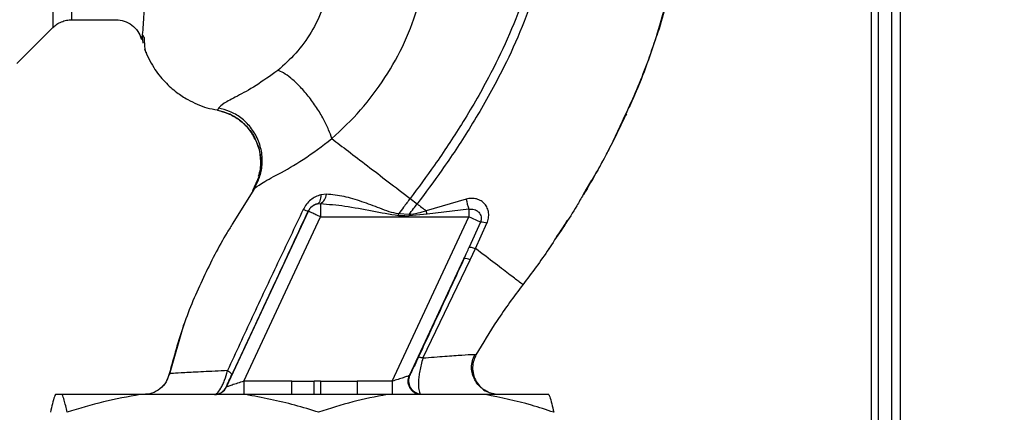
# Paper-space layout 'Blatt3' of a CAD drawing. Units: millimetres. Extents: x 0 to 420, y 0 to 297.
# Drawn here: x 134 to 145, y 177 to 181 of the extents above; entities that cross this region are included whole.
import ezdxf

# ---------------------------------------------------------------- set-up
doc = ezdxf.new("R2010")
doc.units = ezdxf.units.MM
doc.layers.add('SLD-DEFPOINTS', color=7, linetype='Continuous')
doc.styles.add('SLDTEXTSTYLE1', font='TXT', dxfattribs={"width": 0.605})
doc.dimstyles.new('SLDDIMSTYLE0', dxfattribs={"dimtxt": 3.5, "dimasz": 2.5, "dimexe": 0, "dimexo": 0.0625, "dimgap": 0.875, "dimtad": 1, "dimdec": 0, "dimlfac": 10, "dimrnd": 1e-09, "dimzin": 12, "dimdsep": 46, "dimtxsty": 'SLDTEXTSTYLE1', "dimsah": 1, "dimcen": 0.09, "dimadec": 0, "dimazin": 3, "dimtfac": 1, "dimtdec": 0, "dimtofl": 0, "dimtmove": 0, "dimatfit": 3, "dimfxl": 1, "dimfrac": 2, "dimtolj": 1, "dimtzin": 12, "dimarcsym": 0})

# ---------------------------------------------------------------- blocks, each defined once
blk = doc.blocks.new('_D_26')
at = {"layer": 'SLD-DEFPOINTS'}
for p, q in [((140.219, 246.858), (175.963, 246.858)), ((174.963, 139.064), (174.963, 246.858)), ((99.098, 139.064), (175.963, 139.064))]:
    blk.add_line(p, q, dxfattribs=at)
for points in [[(174.963, 246.858), (174.563, 244.358), (175.363, 244.358)], [(174.963, 139.064), (175.363, 141.564), (174.563, 141.564)]]:
    blk.add_solid(points, dxfattribs=at)
at = {"layer": 'SLD-DEFPOINTS', "insert": (170.451, 187.614), "char_height": 3.5, "attachment_point": 1, "rotation": 90, "style": 'SLDTEXTSTYLE1'}
blk.add_mtext('1078', dxfattribs=at)

psp = doc.layouts.new('Blatt3')

# ---------------------------------------------------------------- linework, layer by layer
at = {"color": 7, "linetype": 'Continuous', "lineweight": 30}
for p, q in [((144.163, 206.764), (144.163, 161.764)), ((143.913, 198.579), (143.913, 155.614)), ((144.063, 198.579), (144.063, 155.614)), ((134.812, 181.339), (135.313, 181.339)), ((134.195, 180.846), (134.6, 181.251)), ((135.609, 181.152), (135.615, 181.076)), ((135.634, 181.132), (135.617, 181.165)), ((135.653, 180.973), (135.655, 180.97)), ((136.469, 180.343), (136.457, 180.318)), ((136.927, 179.574), (136.855, 179.409)), ((140.61, 179.411), (140.683, 179.53)), ((137.687, 179.373), (137.623, 179.365)), ((138.632, 179.324), (138.712, 179.263)), ((137.586, 179.263), (137.62, 179.266)), ((137.62, 179.266), (137.62, 179.117)), ((139.266, 179.317), (138.814, 179.185)), ((136.56, 177.2), (137.484, 179.181)), ((136.755, 177.264), (137.62, 179.117)), ((137.484, 179.181), (137.483, 179.182)), ((137.62, 179.117), (139.295, 179.117)), ((138.43, 177.264), (139.295, 179.117)), ((138.62, 179.142), (138.503, 179.151)), ((138.824, 179.147), (138.619, 179.129)), ((138.824, 179.147), (138.814, 179.185)), ((139.295, 179.202), (138.824, 179.147)), ((139.295, 179.202), (139.295, 179.117)), ((139.426, 179.056), (139.295, 179.117)), ((139.426, 179.056), (139.299, 178.774)), ((139.369, 178.761), (139.499, 179.044)), ((140.204, 178.767), (140.199, 178.76)), ((139.308, 178.633), (139.369, 178.761)), ((138.627, 177.33), (139.24, 178.644)), ((138.777, 177.523), (139.308, 178.633)), ((136.075, 177.894), (135.912, 177.334)), ((136.083, 177.915), (136.073, 177.888)), ((136.077, 177.898), (136.076, 177.895)), ((139.375, 177.56), (139.353, 177.561)), ((139.375, 177.56), (139.375, 177.56)), ((135.915, 177.347), (135.915, 177.347)), ((136.755, 177.264), (136.755, 177.114)), ((137.297, 177.264), (136.755, 177.264)), ((137.297, 177.114), (137.297, 177.264)), ((137.548, 177.117), (137.548, 177.265)), ((137.621, 177.266), (138.036, 177.264)), ((138.036, 177.264), (138.036, 177.114)), ((138.43, 177.264), (138.036, 177.264)), ((138.43, 177.264), (138.43, 177.114)), ((134.707, 177.114), (134.629, 177.114)), ((135.587, 177.114), (134.707, 177.114)), ((136.774, 177.114), (135.587, 177.114)), ((136.559, 177.2), (136.56, 177.2)), ((138.372, 177.114), (136.774, 177.114)), ((137.548, 177.117), (137.622, 177.118)), ((139.481, 177.114), (138.372, 177.114)), ((140.197, 177.114), (139.481, 177.114))]:
    psp.add_line(p, q, dxfattribs=at)
at = {"color": 1, "linetype": 'Continuous', "lineweight": 30}
for p, q in [((143.833, 198.579), (143.833, 154.614)), ((136.867, 179.427), (136.633, 179.047)), ((136.858, 179.414), (136.867, 179.427))]:
    psp.add_line(p, q, dxfattribs=at)
at = {"color": 7, "linetype": 'Continuous', "lineweight": 30, "flags": 128}
for points in [[(137.623, 179.365), (137.623, 179.346), (137.621, 179.327), (137.618, 179.311), (137.614, 179.296), (137.609, 179.284), (137.602, 179.274), (137.594, 179.267), (137.586, 179.263)], [(138.62, 179.142), (138.62, 179.14), (138.62, 179.138), (138.62, 179.137), (138.62, 179.135), (138.62, 179.134), (138.62, 179.132), (138.619, 179.13), (138.619, 179.129)]]:
    psp.add_lwpolyline(points, dxfattribs=at)
at = {"color": 7, "linetype": 'Continuous', "lineweight": 30}
for centre, radius, start, end in [((137.556, 179.38), 0.131, 299.0646, 356.6501), ((137.62, 179.117), 0.15, 103.2368, 154.9879), ((140.182, 179.485), 0.932, 190.3408, 197.6654), ((137.507, 179.355), 0.174, 242.4639, 262.2356), ((139.432, 178.861), 0.195, 69.9531, 91.8079), ((139.258, 178.544), 0.102, 60.7644, 100.627), ((138.764, 177.269), 0.15, 155.9826, 263.4534), ((136.423, 177.264), 0.15, 270.0025, 335.0112), ((136.425, 177.264), 0.15, 270.0025, 335.0112)]:
    psp.add_arc(centre, radius, start, end, dxfattribs=at)
at = {"color": 1, "linetype": 'Continuous', "lineweight": 30}
psp.add_open_spline([(134.6, 189.076), (134.6, 189.07), (134.6, 189.057), (134.6, 188.953), (134.6, 188.789), (134.6, 188.562), (134.6, 188.277), (134.6, 187.938), (134.6, 187.552), (134.6, 187.126), (134.6, 186.665), (134.6, 186.179), (134.6, 185.676), (134.6, 185.164), (134.6, 184.651), (134.6, 184.148), (134.6, 183.662), (134.6, 183.202), (134.6, 182.775), (134.6, 182.389), (134.6, 182.05), (134.6, 181.765), (134.6, 181.538), (134.6, 181.374), (134.6, 181.27), (134.6, 181.257), (134.6, 181.251)], degree=3, dxfattribs=at)
for points, knots in [([(134.812, 188.989), (134.812, 188.982), (134.812, 188.97), (134.812, 188.868), (134.812, 188.708), (134.812, 188.486), (134.812, 188.207), (134.812, 187.876), (134.812, 187.499), (134.812, 187.082), (134.812, 186.632), (134.812, 186.156), (134.812, 185.664), (134.812, 185.164), (134.812, 184.663), (134.812, 184.171), (134.812, 183.696), (134.812, 183.246), (134.812, 182.828), (134.812, 182.451), (134.812, 182.12), (134.812, 181.842), (134.812, 181.619), (134.812, 181.459), (134.812, 181.358), (134.812, 181.345), (134.812, 181.339)], [0, 0, 0, 0, 0.041667, 0.083334, 0.125, 0.166667, 0.208334, 0.250001, 0.291668, 0.333334, 0.375001, 0.416668, 0.458335, 0.500002, 0.541668, 0.583335, 0.625002, 0.666669, 0.708336, 0.750002, 0.791669, 0.833336, 0.875003, 0.916669, 0.958336, 1, 1, 1, 1]), ([(135.61, 181.152), (135.61, 181.154), (135.613, 181.167), (135.621, 181.253), (135.631, 181.411), (135.642, 181.634), (135.657, 181.915), (135.669, 182.237), (135.686, 182.612), (135.698, 183.021), (135.716, 183.465), (135.734, 183.932), (135.747, 184.417), (135.767, 184.912), (135.786, 185.409), (135.805, 185.899), (135.824, 186.376), (135.845, 186.831), (135.866, 187.257), (135.888, 187.648), (135.912, 187.997), (135.939, 188.3), (135.968, 188.551), (136.001, 188.752), (136.035, 188.838), (136.052, 188.881)], [0, 0, 0, 0, 0.005692, 0.0519483, 0.0981179, 0.1440967, 0.1900588, 0.2360667, 0.2816603, 0.3275579, 0.3728952, 0.4186875, 0.4640093, 0.509238, 0.5545166, 0.5996587, 0.6446658, 0.6895534, 0.7343352, 0.7789864, 0.8234949, 0.8678935, 0.9121453, 0.9561993, 1, 1, 1, 1]), ([(141.413, 181.159), (141.332, 180.918), (141.227, 180.606), (141.082, 180.312), (141.049, 180.246)], [0, 0, 0, 0, 0.774219, 1, 1, 1, 1]), ([(136.891, 179.977), (136.868, 180.02), (136.822, 180.108), (136.713, 180.21), (136.589, 180.285), (136.5, 180.307), (136.457, 180.318)], [0, 0, 0, 0, 0.252195, 0.520067, 0.770945, 1, 1, 1, 1]), ([(140.585, 179.368), (140.561, 179.325), (140.451, 179.131), (140.325, 178.946), (140.226, 178.802)], [0, 0, 0, 0, 0.2177346, 1, 1, 1, 1]), ([(139.353, 177.561), (139.349, 177.562), (139.336, 177.563), (139.223, 177.556), (139.035, 177.543), (138.863, 177.529), (138.777, 177.523)], [0, 0, 0, 0, 0.122474, 0.412533, 0.705213, 1, 1, 1, 1])]:
    psp.add_open_spline(points, degree=3, knots=knots, dxfattribs=at)
at = {"color": 7, "linetype": 'Continuous', "lineweight": 30}
for points, knots in [([(141.001, 180.13), (141.086, 180.317), (141.262, 180.7), (141.457, 181.271), (141.598, 181.825), (141.683, 182.344), (141.709, 182.85), (141.715, 183.341), (141.718, 183.673), (141.691, 183.839), (141.69, 183.845)], [0, 0, 0, 0, 0.161548, 0.330135, 0.471966, 0.609397, 0.741693, 0.86831, 0.99528, 1, 1, 1, 1]), ([(140.138, 182.575), (140.114, 182.406), (140.066, 182.069), (139.918, 181.584), (139.736, 181.123), (139.502, 180.647), (139.227, 180.174), (138.928, 179.722), (138.725, 179.449), (138.632, 179.324)], [0, 0, 0, 0, 0.141134, 0.280161, 0.417609, 0.551274, 0.719926, 0.871701, 1, 1, 1, 1]), ([(140.239, 182.575), (140.214, 182.401), (140.166, 182.055), (140.015, 181.558), (139.83, 181.088), (139.592, 180.603), (139.313, 180.122), (139.01, 179.665), (138.806, 179.389), (138.712, 179.263)], [0, 0, 0, 0, 0.142749, 0.282487, 0.420198, 0.553772, 0.721864, 0.872737, 1, 1, 1, 1]), ([(141.656, 182.216), (141.654, 182.196), (141.64, 182.059), (141.59, 181.812), (141.508, 181.481), (141.453, 181.263), (141.414, 181.16), (141.413, 181.159)], [0, 0, 0, 0, 0.055769, 0.380796, 0.69323, 0.999038, 1, 1, 1, 1]), ([(137.731, 181.769), (137.706, 181.668), (137.656, 181.467), (137.521, 181.195), (137.349, 180.953), (137.208, 180.83), (137.138, 180.768)], [0, 0, 0, 0, 0.250607, 0.50114, 0.750801, 1, 1, 1, 1]), ([(137.75, 179.999), (137.861, 180.103), (138.081, 180.312), (138.355, 180.681), (138.582, 181.08), (138.682, 181.368), (138.731, 181.512)], [0, 0, 0, 0, 0.253111, 0.504106, 0.753167, 1, 1, 1, 1]), ([(134.6, 181.251), (134.615, 181.264), (134.644, 181.29), (134.697, 181.317), (134.754, 181.335), (134.793, 181.338), (134.812, 181.339)], [0, 0, 0, 0, 0.247575, 0.5, 0.752425, 1, 1, 1, 1]), ([(135.313, 181.339), (135.344, 181.336), (135.407, 181.33), (135.496, 181.283), (135.566, 181.211), (135.587, 181.154), (135.597, 181.125)], [0, 0, 0, 0, 0.242427, 0.495154, 0.750424, 1, 1, 1, 1]), ([(135.597, 181.132), (135.599, 181.125), (135.603, 181.107), (135.607, 181.135), (135.61, 181.152)], [0, 0, 0, 0, 0.402463, 1, 1, 1, 1]), ([(135.631, 181.138), (135.631, 181.124), (135.633, 181.053), (135.638, 181.02), (135.642, 180.994)], [0, 0, 0, 0, 0.197895, 1, 1, 1, 1]), ([(135.635, 181.007), (135.666, 180.937), (135.726, 180.803), (135.856, 180.642), (135.989, 180.523), (136.114, 180.442), (136.229, 180.386), (136.34, 180.342), (136.419, 180.33), (136.459, 180.324)], [0, 0, 0, 0, 0.206541, 0.390977, 0.549871, 0.681258, 0.787932, 0.891667, 1, 1, 1, 1]), ([(137.138, 180.768), (137.054, 180.708), (136.882, 180.583), (136.666, 180.471), (136.516, 180.39), (136.485, 180.359), (136.469, 180.343)], [0, 0, 0, 0, 0.227469, 0.470296, 0.728834, 1, 1, 1, 1]), ([(137.75, 179.999), (137.739, 180.031), (137.715, 180.1), (137.656, 180.22), (137.578, 180.351), (137.484, 180.48), (137.383, 180.595), (137.288, 180.683), (137.204, 180.743), (137.159, 180.76), (137.138, 180.768)], [0, 0, 0, 0, 0.11152, 0.233838, 0.364588, 0.5, 0.635412, 0.766162, 0.88848, 1, 1, 1, 1]), ([(136.867, 179.427), (136.888, 179.466), (136.934, 179.545), (136.966, 179.686), (136.964, 179.84), (136.92, 179.993), (136.838, 180.13), (136.727, 180.236), (136.601, 180.31), (136.512, 180.332), (136.469, 180.343)], [0, 0, 0, 0, 0.111605, 0.233945, 0.364659, 0.5, 0.635341, 0.766055, 0.888395, 1, 1, 1, 1]), ([(136.458, 180.318), (136.498, 180.308), (136.581, 180.287), (136.7, 180.22), (136.805, 180.122), (136.87, 180.037), (136.888, 179.983), (136.891, 179.977)], [0, 0, 0, 0, 0.216324, 0.452035, 0.703567, 0.964999, 1, 1, 1, 1]), ([(141.049, 180.246), (140.98, 180.097), (140.842, 179.796), (140.671, 179.512), (140.585, 179.368)], [0, 0, 0, 0, 0.492881, 1, 1, 1, 1]), ([(141.072, 180.28), (141.045, 180.224), (140.988, 180.101), (140.909, 179.942), (140.858, 179.848), (140.846, 179.825)], [0, 0, 0, 0, 0.392232, 0.852488, 1, 1, 1, 1]), ([(136.867, 179.427), (136.89, 179.448), (136.936, 179.489), (137.144, 179.596), (137.428, 179.758), (137.64, 179.916), (137.75, 179.999)], [0, 0, 0, 0, 0.2292, 0.469491, 0.725763, 1, 1, 1, 1]), ([(137.75, 179.999), (137.809, 179.953), (137.928, 179.862), (138.147, 179.695), (138.384, 179.514), (138.549, 179.387), (138.632, 179.324)], [0, 0, 0, 0, 0.25071, 0.500335, 0.749403, 1, 1, 1, 1]), ([(136.891, 179.977), (136.907, 179.936), (136.942, 179.849), (136.951, 179.708), (136.932, 179.569), (136.895, 179.487), (136.877, 179.447)], [0, 0, 0, 0, 0.2392932, 0.5086165, 0.7639118, 1, 1, 1, 1]), ([(136.923, 179.575), (136.93, 179.603), (136.952, 179.68), (136.944, 179.813), (136.924, 179.923), (136.893, 179.973), (136.891, 179.977)], [0, 0, 0, 0, 0.2078395, 0.5799939, 0.9651842, 1, 1, 1, 1]), ([(140.818, 179.773), (140.795, 179.73), (140.722, 179.592), (140.642, 179.458), (140.588, 179.365)], [0, 0, 0, 0, 0.313509, 1, 1, 1, 1]), ([(137.623, 179.365), (137.603, 179.359), (137.564, 179.346), (137.509, 179.309), (137.46, 179.261), (137.438, 179.22), (137.426, 179.2)], [0, 0, 0, 0, 0.24535, 0.494527, 0.746818, 1, 1, 1, 1]), ([(138.503, 179.151), (138.466, 179.158), (138.393, 179.171), (138.257, 179.228), (138.087, 179.29), (137.885, 179.352), (137.753, 179.366), (137.687, 179.373)], [0, 0, 0, 0, 0.124984, 0.249544, 0.49879, 0.748663, 1, 1, 1, 1]), ([(138.632, 179.324), (138.608, 179.292), (138.564, 179.234), (138.522, 179.176), (138.503, 179.151)], [0, 0, 0, 0, 0.562007, 1, 1, 1, 1]), ([(139.499, 179.044), (139.506, 179.064), (139.519, 179.103), (139.52, 179.163), (139.506, 179.217), (139.476, 179.263), (139.434, 179.298), (139.383, 179.321), (139.325, 179.329), (139.286, 179.321), (139.266, 179.317)], [0, 0, 0, 0, 0.131851, 0.260608, 0.385789, 0.508325, 0.629424, 0.750715, 0.873824, 1, 1, 1, 1]), ([(137.483, 179.182), (137.486, 179.187), (137.491, 179.198), (137.505, 179.217), (137.527, 179.238), (137.556, 179.255), (137.575, 179.26), (137.586, 179.263)], [0, 0, 0, 0, 0.113383, 0.227292, 0.464377, 0.722627, 1, 1, 1, 1]), ([(137.62, 179.266), (137.712, 179.259), (137.906, 179.244), (138.198, 179.183), (138.402, 179.149), (138.502, 179.133)], [0, 0, 0, 0, 0.315051, 0.665761, 1, 1, 1, 1]), ([(138.62, 179.142), (138.637, 179.164), (138.668, 179.205), (138.698, 179.245), (138.712, 179.263)], [0, 0, 0, 0, 0.558516, 1, 1, 1, 1]), ([(138.712, 179.263), (138.729, 179.25), (138.763, 179.224), (138.797, 179.198), (138.814, 179.185)], [0, 0, 0, 0, 0.500157, 1, 1, 1, 1]), ([(137.426, 179.2), (137.33, 178.998), (137.136, 178.594), (136.85, 177.986), (136.665, 177.585), (136.572, 177.384)], [0, 0, 0, 0, 0.333395, 0.66709, 1, 1, 1, 1]), ([(136.62, 177.335), (136.7, 177.506), (136.86, 177.847), (137.149, 178.464), (137.356, 178.91), (137.483, 179.182)], [0, 0, 0, 0, 0.280028, 0.560073, 1, 1, 1, 1]), ([(138.502, 179.133), (138.502, 179.137), (138.502, 179.142), (138.503, 179.148), (138.503, 179.151)], [0, 0, 0, 0, 0.56, 1, 1, 1, 1]), ([(138.502, 179.133), (138.524, 179.132), (138.563, 179.131), (138.602, 179.129), (138.619, 179.129)], [0, 0, 0, 0, 0.559928, 1, 1, 1, 1]), ([(138.814, 179.185), (138.782, 179.175), (138.719, 179.154), (138.653, 179.146), (138.62, 179.142)], [0, 0, 0, 0, 0.503381, 1, 1, 1, 1]), ([(139.295, 179.202), (139.305, 179.203), (139.326, 179.206), (139.356, 179.201), (139.384, 179.188), (139.407, 179.17), (139.425, 179.145), (139.434, 179.116), (139.435, 179.086), (139.429, 179.066), (139.426, 179.056)], [0, 0, 0, 0, 0.119708, 0.25002, 0.364991, 0.500101, 0.625174, 0.750141, 0.882157, 1, 1, 1, 1]), ([(136.633, 179.047), (136.611, 179.012), (136.488, 178.814), (136.295, 178.435), (136.064, 177.905), (135.965, 177.533), (135.915, 177.347)], [0, 0, 0, 0, 0.06646, 0.377242, 0.688947, 1, 1, 1, 1]), ([(140.282, 178.888), (140.301, 178.914), (140.346, 178.975), (140.384, 179.041), (140.406, 179.078)], [0, 0, 0, 0, 0.425608, 1, 1, 1, 1]), ([(139.24, 178.644), (139.251, 178.668), (139.271, 178.711), (139.29, 178.755), (139.299, 178.774)], [0, 0, 0, 0, 0.56, 1, 1, 1, 1]), ([(139.299, 178.774), (139.301, 178.774), (139.306, 178.776), (139.322, 178.774), (139.343, 178.769), (139.36, 178.764), (139.369, 178.761)], [0, 0, 0, 0, 0.246705, 0.499998, 0.753292, 1, 1, 1, 1]), ([(140.226, 178.802), (140.216, 178.787), (140.116, 178.632), (140.005, 178.485), (139.904, 178.352)], [0, 0, 0, 0, 0.09687, 1, 1, 1, 1]), ([(139.904, 178.352), (139.897, 178.358), (139.882, 178.368), (139.77, 178.454), (139.604, 178.581), (139.447, 178.701), (139.369, 178.761)], [0, 0, 0, 0, 0.2502223, 0.4992006, 0.7491338, 1, 1, 1, 1]), ([(139.24, 178.644), (139.144, 178.437), (138.972, 178.066), (138.8, 177.695), (138.724, 177.531)], [0, 0, 0, 0, 0.560014, 1, 1, 1, 1]), ([(139.904, 178.352), (139.804, 178.219), (139.614, 177.963), (139.452, 177.69), (139.375, 177.56)], [0, 0, 0, 0, 0.522686, 1, 1, 1, 1]), ([(139.501, 177.146), (139.491, 177.151), (139.472, 177.162), (139.433, 177.189), (139.394, 177.228), (139.358, 177.281), (139.332, 177.346), (139.323, 177.419), (139.331, 177.495), (139.353, 177.54), (139.363, 177.563)], [0, 0, 0, 0, 0.108192, 0.217251, 0.331556, 0.454078, 0.585356, 0.723176, 0.863142, 1, 1, 1, 1]), ([(139.375, 177.56), (139.366, 177.54), (139.345, 177.496), (139.334, 177.42), (139.343, 177.339), (139.375, 177.259), (139.428, 177.195), (139.473, 177.157), (139.5, 177.147), (139.501, 177.147)], [0, 0, 0, 0, 0.142167, 0.299686, 0.469407, 0.645958, 0.82251, 0.99223, 1, 1, 1, 1]), ([(138.724, 177.531), (138.712, 177.504), (138.686, 177.449), (138.657, 177.39), (138.636, 177.348), (138.63, 177.336), (138.627, 177.33)], [0, 0, 0, 0, 0.277983, 0.55835, 0.779264, 1, 1, 1, 1]), ([(138.777, 177.523), (138.77, 177.525), (138.755, 177.529), (138.74, 177.533), (138.728, 177.534), (138.726, 177.532), (138.724, 177.531)], [0, 0, 0, 0, 0.247251, 0.5, 0.752749, 1, 1, 1, 1]), ([(138.777, 177.523), (138.769, 177.499), (138.755, 177.452), (138.74, 177.381), (138.73, 177.316), (138.724, 177.241), (138.726, 177.161), (138.74, 177.134), (138.747, 177.12)], [0, 0, 0, 0, 0.138699, 0.270288, 0.395572, 0.517197, 0.755678, 1, 1, 1, 1]), ([(135.915, 177.347), (135.904, 177.316), (135.883, 177.252), (135.813, 177.175), (135.722, 177.123), (135.655, 177.117), (135.622, 177.114)], [0, 0, 0, 0, 0.242774, 0.5, 0.757226, 1, 1, 1, 1]), ([(135.915, 177.347), (135.905, 177.316), (135.883, 177.252), (135.813, 177.175), (135.723, 177.123), (135.655, 177.117), (135.622, 177.114)], [0, 0, 0, 0, 0.242774, 0.499998, 0.757224, 1, 1, 1, 1]), ([(136.572, 177.384), (136.477, 177.379), (136.286, 177.37), (136.08, 177.36), (135.942, 177.352), (135.924, 177.349), (135.915, 177.347)], [0, 0, 0, 0, 0.251016, 0.501391, 0.750898, 1, 1, 1, 1]), ([(136.423, 177.114), (136.434, 177.117), (136.454, 177.123), (136.49, 177.171), (136.518, 177.226), (136.546, 177.291), (136.562, 177.347), (136.572, 177.384)], [0, 0, 0, 0, 0.2333832, 0.4839014, 0.6156761, 0.7478927, 1, 1, 1, 1]), ([(136.559, 177.2), (136.56, 177.202), (136.561, 177.206), (136.575, 177.239), (136.597, 177.288), (136.612, 177.32), (136.62, 177.335)], [0, 0, 0, 0, 0.280847, 0.55988, 0.779568, 1, 1, 1, 1]), ([(136.572, 177.384), (136.58, 177.379), (136.595, 177.368), (136.611, 177.355), (136.62, 177.343), (136.62, 177.338), (136.62, 177.335)], [0, 0, 0, 0, 0.246522, 0.5, 0.753478, 1, 1, 1, 1]), ([(138.623, 177.326), (138.621, 177.325), (138.616, 177.324), (138.595, 177.317), (138.555, 177.304), (138.496, 177.285), (138.452, 177.271), (138.43, 177.264)], [0, 0, 0, 0, 0.109484, 0.226644, 0.470232, 0.730576, 1, 1, 1, 1]), ([(138.758, 177.114), (138.747, 177.114), (138.724, 177.116), (138.689, 177.129), (138.657, 177.151), (138.631, 177.182), (138.615, 177.219), (138.608, 177.257), (138.611, 177.294), (138.619, 177.316), (138.623, 177.326)], [0, 0, 0, 0, 0.111175, 0.233404, 0.364299, 0.5, 0.635701, 0.766596, 0.888825, 1, 1, 1, 1]), ([(138.623, 177.326), (138.624, 177.327), (138.625, 177.327), (138.626, 177.329), (138.627, 177.33)], [0, 0, 0, 0, 0.56324, 1, 1, 1, 1]), ([(136.755, 177.264), (136.732, 177.256), (136.685, 177.241), (136.631, 177.223), (136.596, 177.212), (136.577, 177.205), (136.564, 177.201), (136.561, 177.201), (136.56, 177.2)], [0, 0, 0, 0, 0.271641, 0.532408, 0.660636, 0.775137, 0.890455, 1, 1, 1, 1]), ([(137.297, 177.264), (137.324, 177.264), (137.37, 177.264), (137.435, 177.264), (137.493, 177.265), (137.529, 177.265), (137.548, 177.265)], [0, 0, 0, 0, 0.314531, 0.559983, 0.779841, 1, 1, 1, 1]), ([(137.621, 177.266), (137.607, 177.266), (137.583, 177.266), (137.558, 177.265), (137.548, 177.265)], [0, 0, 0, 0, 0.56, 1, 1, 1, 1]), ([(137.621, 177.266), (137.621, 177.249), (137.621, 177.214), (137.622, 177.167), (137.622, 177.132), (137.622, 177.123), (137.622, 177.118)], [0, 0, 0, 0, 0.242205, 0.500001, 0.757797, 1, 1, 1, 1]), ([(134.629, 177.114), (134.625, 177.106), (134.607, 177.061), (134.589, 176.98), (134.574, 176.914)], [0, 0, 0, 0, 0.178304, 1, 1, 1, 1]), ([(134.761, 176.914), (134.751, 176.964), (134.733, 177.046), (134.714, 177.095), (134.707, 177.114)], [0, 0, 0, 0, 0.60547, 1, 1, 1, 1]), ([(135.587, 177.114), (135.448, 177.089), (135.17, 177.039), (134.898, 176.956), (134.761, 176.914)], [0, 0, 0, 0, 0.49856, 1, 1, 1, 1]), ([(137.6, 176.914), (137.511, 176.941), (137.24, 177.026), (136.962, 177.079), (136.774, 177.114)], [0, 0, 0, 0, 0.327834, 1, 1, 1, 1]), ([(138.372, 177.114), (138.242, 177.089), (137.982, 177.039), (137.728, 176.956), (137.6, 176.914)], [0, 0, 0, 0, 0.49856, 1, 1, 1, 1]), ([(139.637, 177.114), (139.617, 177.115), (139.574, 177.118), (139.518, 177.135), (139.488, 177.155), (139.476, 177.163)], [0, 0, 0, 0, 0.3564743, 0.7605029, 1, 1, 1, 1]), ([(140.252, 176.914), (140.169, 176.941), (139.915, 177.026), (139.655, 177.079), (139.481, 177.114)], [0, 0, 0, 0, 0.327834, 1, 1, 1, 1]), ([(140.197, 177.114), (140.201, 177.106), (140.219, 177.061), (140.237, 176.98), (140.252, 176.914)], [0, 0, 0, 0, 0.178304, 1, 1, 1, 1])]:
    psp.add_open_spline(points, degree=3, knots=knots, dxfattribs=at)
psp.add_open_spline([(137.62, 179.117), (137.602, 179.126), (137.567, 179.142), (137.522, 179.163), (137.491, 179.177), (137.486, 179.18), (137.484, 179.181)], degree=3, dxfattribs=at)

# ---------------------------------------------------------------- dimensions: what is measured, and where the dimension line sits
at = {"layer": 'SLD-DEFPOINTS'}
dim = psp.add_linear_dim(base=(174.963, 246.858), p1=(98.098, 139.064), p2=(139.219, 246.858), angle=90, dimstyle='SLDDIMSTYLE0', dxfattribs=at)
dim.commit()
dim.dimension.update_dxf_attribs({"geometry": '_D_26', "text_midpoint": (174.963, 192.961), "dimtype": 160})

doc.saveas('drawing.dxf')
